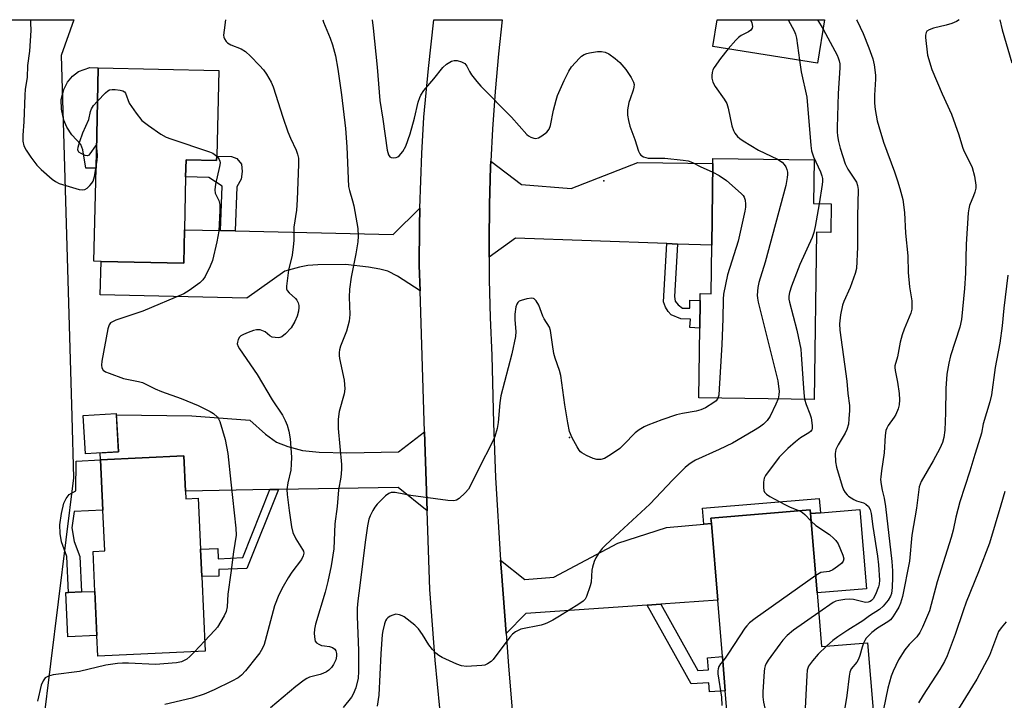
# Model space of a CAD drawing. Units: inches. Extents: x 1267765 to 1273765, y 529452 to 533452.
# Drawn here: x 1268195 to 1268477, y 533257 to 533452 of the extents above; entities that cross this region are included whole.
import ezdxf

# ---------------------------------------------------------------- set-up
doc = ezdxf.new("R2010")
doc.units = ezdxf.units.IN
doc.header["$MEASUREMENT"] = 0
for name, color, linetype in [('BLDG-Footprint', 5, 'Continuous'), ('CULTRL-Pad', 6, 'Continuous'), ('ELEV-Spot Elevation', 7, 'Continuous'), ('NTRL-Trees', 3, 'Continuous'), ('TRANS-Driveway', 251, 'Continuous'), ('TRANS-Non Street Sidewalk', 7, 'Continuous'), ('TRANS-Road', 130, 'Continuous'), ('Undefined', 1, 'Continuous')]:
    doc.layers.add(name, color=color, linetype=linetype)

msp = doc.modelspace()

# ---------------------------------------------------------------- linework, layer by layer
at = {"layer": 'BLDG-Footprint'}
for points, elevation in [([(1268425.34, 533452.12), (1268423.36, 533439.71), (1268393.4, 533444.51), (1268394.62, 533452.13)], 459.66), ([(1268251.48, 533413.13), (1268251.45, 533411.86), (1268242.69, 533412.06), (1268242.58, 533407.14), (1268242.24, 533392.05), (1268242.02, 533382.45), (1268218.37, 533382.98), (1268216.35, 533383.03), (1268216.95, 533409.62), (1268217.6, 533438.41), (1268252.03, 533437.63)], 470.03), ([(1268427.2, 533399.45), (1268427.1, 533391.3), (1268423.03, 533391.35), (1268422.4, 533343.51), (1268389.4, 533343.95), (1268389.66, 533363.89), (1268389.76, 533371.81), (1268389.79, 533373.78), (1268392.9, 533373.73), (1268393.08, 533387.61), (1268393.39, 533410.98), (1268393.41, 533412.46), (1268422.37, 533412.08), (1268422.21, 533399.52)], 462.27), ([(1268223.42, 533328.48), (1268213.97, 533327.9), (1268213.3, 533338.91), (1268222.74, 533339.49)], 481.98), ([(1268242.55, 533317.26), (1268242.65, 533315.08), (1268246.17, 533315.24), (1268246.83, 533300.64), (1268247.18, 533292.79), (1268248.14, 533271.42), (1268217.44, 533270.04), (1268217.18, 533275.92), (1268216.61, 533288.57), (1268216.1, 533300), (1268219.42, 533300.15), (1268218.89, 533311.76), (1268218.24, 533326.24), (1268242.1, 533327.31)], 471.12), ([(1268423.22, 533288.12), (1268424.49, 533272.77), (1268437.67, 533273.85), (1268440.1, 533244.37), (1268398.52, 533240.93), (1268396.93, 533260.11), (1268396.13, 533269.88), (1268394.79, 533286.02), (1268392.98, 533307.94), (1268392.85, 533309.51), (1268421.26, 533311.86), (1268421.34, 533310.8)], 457.05)]:
    msp.add_lwpolyline(points, close=True, dxfattribs=dict(at, elevation=elevation))
at = {"layer": 'CULTRL-Pad'}
for points in [[(1268217.6, 533438.41), (1268216.95, 533409.62), (1268214.03, 533409.69), (1268213.13, 533414.95), (1268212.64, 533416.42), (1268209.98, 533419.23), (1268208.59, 533421.4), (1268207.71, 533423.38), (1268207.05, 533426.51), (1268206.99, 533429.34), (1268207.77, 533432.21), (1268208.76, 533434.23), (1268210.23, 533435.96), (1268211.95, 533437.37), (1268215.14, 533438.46)], [(1268437.31, 533289.29), (1268423.22, 533288.12), (1268421.34, 533310.8), (1268424.16, 533311.03), (1268435.44, 533311.96)], [(1268217.18, 533275.92), (1268208.9, 533275.55), (1268208.33, 533288.2), (1268209.07, 533288.23), (1268212.76, 533288.4), (1268216.61, 533288.57)]]:
    msp.add_lwpolyline(points, close=True, dxfattribs=at)
at = {"layer": 'ELEV-Spot Elevation'}
for p in [(1268362.2, 533406, 465.13), (1268352.4, 533332.6, 464.22)]:
    msp.add_point(p, dxfattribs=at)
at = {"layer": 'NTRL-Trees'}
msp.add_lwpolyline([(1268131.99, 533452.16), (1268210.64, 533452.15), (1268207.02, 533441.89), (1268207.75, 533416.58), (1268210.01, 533338.58), (1268210.51, 533321.02), (1268190.77, 533161.42)], dxfattribs=at)
at = {"layer": 'TRANS-Driveway'}
for points in [[(1268383.3, 533387.95), (1268380.18, 533388.07), (1268336.93, 533389.61), (1268329.36, 533384.17), (1268329.36, 533388.47), (1268329.45, 533399.27), (1268329.81, 533410.06), (1268329.87, 533411.68), (1268338.65, 533404.99), (1268352.86, 533403.81), (1268371.89, 533411.26), (1268393.39, 533410.98), (1268393.08, 533387.61)], [(1268309.64, 533374.57), (1268303.22, 533378.76), (1268300.4, 533380.15), (1268298.14, 533380.75), (1268294.92, 533381.36), (1268288.27, 533382.1), (1268280.44, 533382.05), (1268277.55, 533381.8), (1268275.11, 533381.38), (1268270.95, 533380.17), (1268260.09, 533372.47), (1268218.16, 533373.42), (1268218.37, 533382.98), (1268242.02, 533382.45), (1268242.24, 533392.05), (1268252.57, 533391.82), (1268256.7, 533391.73), (1268301.92, 533390.7), (1268309.6, 533398.19), (1268309.46, 533392.98), (1268309.41, 533381.82)], [(1268310.95, 533334.22), (1268311.69, 533311.64), (1268303.37, 533318.3), (1268269.18, 533317.72), (1268266.69, 533317.67), (1268242.55, 533317.26), (1268242.1, 533327.31), (1268218.24, 533326.24), (1268218.16, 533328.16), (1268223.41, 533328.48), (1268222.77, 533339.09), (1268244.36, 533338.75), (1268260.94, 533337.57), (1268265.42, 533333.52), (1268268.56, 533331.27), (1268271.79, 533329.99), (1268276, 533328.88), (1268280.79, 533328.35), (1268288.68, 533328.21), (1268303.49, 533328.54)], [(1268378.49, 533284.9), (1268374.6, 533284.63), (1268339.86, 533282.23), (1268334.22, 533276.5), (1268332.89, 533294.2), (1268332.67, 533297.47), (1268339.56, 533292), (1268347.86, 533292.66), (1268366.25, 533302.39), (1268380.11, 533306.87), (1268390.78, 533307.76), (1268392.98, 533307.94), (1268394.79, 533286.02)]]:
    msp.add_lwpolyline(points, close=True, dxfattribs=at)
at = {"layer": 'TRANS-Non Street Sidewalk'}
for points in [[(1268256.7, 533391.73), (1268252.57, 533391.82), (1268253.06, 533404.52), (1268249.21, 533406.98), (1268242.58, 533407.14), (1268242.69, 533412.06), (1268251.45, 533411.86), (1268251.48, 533413.13), (1268255.66, 533413.03), (1268257.27, 533412.41), (1268258.51, 533410.77), (1268258.78, 533408.75), (1268258.47, 533406.54), (1268257.19, 533404.36)], [(1268383.3, 533387.95), (1268382.45, 533372.95), (1268382.64, 533371.63), (1268383.48, 533370.52), (1268384.75, 533369.63), (1268386.82, 533369.6), (1268386.85, 533371.85), (1268389.76, 533371.81), (1268389.66, 533363.89), (1268386.82, 533364.04), (1268386.95, 533366.44), (1268384.25, 533366.58), (1268381.49, 533367.68), (1268380.59, 533368.61), (1268379.84, 533369.86), (1268379.23, 533371.45), (1268380.18, 533388.07)], [(1268218.24, 533326.24), (1268218.89, 533311.76), (1268210.66, 533311.39), (1268210.07, 533306.73), (1268210.72, 533302.82), (1268212.3, 533298.58), (1268212.76, 533288.4), (1268209.07, 533288.23), (1268208.61, 533298.54), (1268207.07, 533302.72), (1268206.7, 533305.15), (1268206.61, 533307.63), (1268207.06, 533310.84), (1268207.76, 533313.8), (1268208.42, 533315.17), (1268209.22, 533316.33), (1268211.17, 533317.32), (1268211.24, 533325.78)], [(1268266.69, 533317.67), (1268269.18, 533317.72), (1268260.11, 533295.06), (1268252.06, 533294.82), (1268252.12, 533292.94), (1268247.18, 533292.79), (1268246.83, 533300.64), (1268251.78, 533300.87), (1268251.91, 533297.92), (1268258.91, 533298.24)], [(1268392.98, 533307.94), (1268390.78, 533307.76), (1268390.39, 533312.41), (1268423.82, 533315.17), (1268424.16, 533311.03), (1268421.34, 533310.8), (1268421.26, 533311.86), (1268392.85, 533309.51)], [(1268374.6, 533284.63), (1268378.49, 533284.9), (1268389.12, 533265.89), (1268392.16, 533266.14), (1268391.88, 533269.53), (1268396.13, 533269.88), (1268396.93, 533260.11), (1268392.41, 533259.79), (1268392.22, 533262.41), (1268387.22, 533262.06)]]:
    msp.add_lwpolyline(points, close=True, dxfattribs=at)
at = {"layer": 'TRANS-Road'}
msp.add_lwpolyline([(1268316.67, 533241.38), (1268313.96, 533268.84), (1268312.47, 533289.07), (1268311.69, 533311.64), (1268310.95, 533334.22), (1268309.64, 533374.57), (1268309.41, 533381.82), (1268309.46, 533392.98), (1268309.6, 533398.19), (1268310.1, 533413.83), (1268310.69, 533424.25), (1268312.08, 533438.2), (1268313.61, 533452.13), (1268333.14, 533452.13), (1268332.05, 533442.36), (1268331.09, 533431.61), (1268330.34, 533420.84), (1268329.87, 533411.68), (1268329.81, 533410.06), (1268329.45, 533399.27), (1268329.36, 533388.47), (1268329.36, 533384.17), (1268329.41, 533377.68), (1268329.7, 533366.89), (1268330.21, 533356.1), (1268330.6, 533336.68), (1268331.25, 533321.13), (1268332.67, 533297.47), (1268332.89, 533294.2), (1268334.22, 533276.5), (1268334.93, 533267.3), (1268337.26, 533239.73)], dxfattribs=at)
at = {"layer": 'Undefined'}
for p, q in [((1268423.33, 533452.13, 458), (1268424.91, 533449.4, 458)), ((1268248.01, 533274.35, 470), (1268245.13, 533271.28, 470))]:
    msp.add_line(p, q, dxfattribs=at)
for points, elevation in [([(1268198.17, 533452.15), (1268198.23, 533451.23), (1268198.27, 533449.05), (1268197.92, 533443.1), (1268197.38, 533439.09), (1268197.23, 533435.57), (1268196.72, 533432.3), (1268196.55, 533430.57), (1268196.25, 533422.89), (1268195.97, 533419.08), (1268196.03, 533417.4), (1268196.33, 533416.06), (1268196.99, 533414.77), (1268198.25, 533412.78), (1268200.06, 533410.53), (1268201.28, 533409.27), (1268204.4, 533406.52), (1268205.34, 533405.81), (1268206.39, 533405.31), (1268212.13, 533403.6), (1268212.97, 533403.46), (1268213.73, 533403.57), (1268214.39, 533403.97), (1268215.21, 533404.71), (1268215.76, 533405.33), (1268216.17, 533405.98), (1268216.53, 533407.25), (1268216.96, 533410.02)], 470), ([(1268281.78, 533452.14), (1268281.98, 533451.48), (1268283.95, 533446.86), (1268284.6, 533444.92), (1268285.46, 533441.82), (1268286.16, 533438.04), (1268287.17, 533430.66), (1268288.29, 533420.97), (1268288.66, 533415.77), (1268289.18, 533404.46), (1268289.41, 533403.24), (1268290.35, 533400.3), (1268290.7, 533398.89), (1268291.81, 533392.44), (1268291.92, 533390.25), (1268291.8, 533388.59), (1268291.27, 533385.16), (1268289.89, 533378.49), (1268289.47, 533375.04), (1268289.34, 533372.72), (1268289.53, 533367.8), (1268289.36, 533365.85), (1268288.62, 533363.06), (1268286.86, 533358.76), (1268286.59, 533357.69), (1268286.48, 533356.88), (1268286.5, 533356.05), (1268286.63, 533355.21), (1268287.94, 533349.03), (1268288.12, 533346.48), (1268287.94, 533345.06), (1268286.49, 533340.04), (1268286.22, 533337.81), (1268286.18, 533336.68), (1268286.25, 533335.19), (1268287.14, 533324.88), (1268287.19, 533323.41), (1268286.95, 533321.2), (1268286.34, 533317.66), (1268285.91, 533312.85), (1268285.22, 533307.92), (1268284.99, 533300.69), (1268284.25, 533295.9), (1268283.29, 533291.38), (1268282.48, 533288.32), (1268279.76, 533279.14), (1268279.42, 533277.7), (1268279.34, 533276.52), (1268279.5, 533274.79), (1268279.67, 533274.28), (1268279.97, 533273.87), (1268280.64, 533273.44), (1268281.44, 533273.12), (1268282.28, 533272.93), (1268283.76, 533272.83), (1268284.62, 533272.52), (1268285.22, 533271.99), (1268285.51, 533271.54), (1268285.71, 533270.81), (1268285.75, 533270.02), (1268285.5, 533268.94), (1268284.91, 533267.63), (1268284.29, 533266.76), (1268283.52, 533266.04), (1268282.83, 533265.58), (1268281.83, 533265.08), (1268281.04, 533264.79), (1268278.05, 533263.98), (1268277.27, 533263.61), (1268276.52, 533263.13), (1268274.13, 533261.36), (1268266.87, 533255.27)], 466), ([(1268295.93, 533452.14), (1268296.24, 533449.7), (1268297.37, 533438.55), (1268298.09, 533429.01), (1268299.03, 533423.73), (1268300.25, 533414.77), (1268300.61, 533413.44), (1268300.99, 533412.94), (1268301.36, 533412.74), (1268302.06, 533412.66), (1268302.81, 533412.76), (1268303.27, 533412.94), (1268303.69, 533413.24), (1268304.74, 533414.46), (1268305.52, 533415.98), (1268306.82, 533419.53), (1268308.07, 533423.94), (1268309.14, 533428.54), (1268309.56, 533429.88), (1268309.86, 533430.58), (1268310.73, 533431.86), (1268313.53, 533435.2), (1268316.11, 533438.44), (1268317.2, 533439.39), (1268318.65, 533440.3), (1268319.42, 533440.49), (1268320.21, 533440.43), (1268321.53, 533440.08), (1268322.45, 533439.59), (1268322.99, 533438.89), (1268323.77, 533437.35), (1268324.39, 533436.36), (1268325.85, 533434.5), (1268327.01, 533433.17), (1268335.83, 533424.26), (1268340.18, 533419.3), (1268340.63, 533418.94), (1268341.36, 533418.52), (1268342.14, 533418.24), (1268342.68, 533418.19), (1268343.48, 533418.35), (1268344.49, 533418.9), (1268345.86, 533420), (1268346.52, 533420.86), (1268346.9, 533421.86), (1268347.81, 533426.3), (1268348.53, 533429.08), (1268348.99, 533430.46), (1268350.86, 533434.8), (1268352.21, 533437.44), (1268352.99, 533438.68), (1268355.2, 533441.12), (1268355.85, 533441.73), (1268356.55, 533442.23), (1268357.32, 533442.51), (1268358.15, 533442.68), (1268360.41, 533443.01), (1268361.54, 533443.08), (1268362.6, 533442.87), (1268363.59, 533442.39), (1268365.43, 533441.04), (1268366.78, 533439.86), (1268368.52, 533437.87), (1268369.98, 533435.6), (1268370.67, 533434.29), (1268370.85, 533433.57), (1268370.82, 533432.83), (1268370.61, 533432), (1268369.7, 533429.53), (1268369.37, 533428.41), (1268369.01, 533426.4), (1268368.99, 533424.8), (1268369.23, 533423.26), (1268369.65, 533421.72), (1268371.07, 533417.86), (1268372.11, 533414.53), (1268372.46, 533413.78), (1268372.76, 533413.39), (1268373.54, 533412.88), (1268374.86, 533412.57), (1268379.65, 533412.49), (1268384.91, 533411.97), (1268386.34, 533411.74), (1268387.61, 533411.3), (1268389.73, 533410.19), (1268393.36, 533408.55)], 464), ([(1268404.17, 533452.13), (1268404.52, 533451.26), (1268404.75, 533450.18), (1268404.67, 533449.71), (1268404.29, 533449.15), (1268403.61, 533448.66), (1268401.49, 533447.59), (1268400.76, 533447.09), (1268399.92, 533446.26), (1268397.78, 533443.81)], 462), ([(1268414.9, 533452.13), (1268416.6, 533449), (1268417.01, 533447.98), (1268417.28, 533446.88), (1268418.21, 533440.54)], 460), ([(1268434.52, 533452.12), (1268434.68, 533451.87), (1268436.42, 533448.2), (1268438, 533444.13), (1268439.14, 533440.92), (1268439.53, 533439.23), (1268439.93, 533436.31), (1268439.94, 533435.16), (1268439.66, 533430.56), (1268439.61, 533428.24), (1268439.8, 533426.48), (1268440.36, 533423.25), (1268440.82, 533421.55), (1268442.22, 533417.1), (1268445.38, 533408.59), (1268446.23, 533406.06), (1268446.91, 533403.8), (1268447.71, 533400.69), (1268448.2, 533397), (1268448.49, 533391.1), (1268449.13, 533384.55), (1268449.28, 533379.82), (1268449.68, 533375.69), (1268450.3, 533371.75), (1268450.35, 533370.66), (1268450.26, 533369.3), (1268450.04, 533368.22), (1268448.08, 533363.61), (1268447.54, 533362.01), (1268447.01, 533359.86), (1268446.2, 533355.63), (1268445.47, 533353.13), (1268445.43, 533352.59), (1268445.51, 533351.75), (1268446.18, 533348.42), (1268446.65, 533345.17), (1268446.73, 533343.4), (1268446.66, 533341.93), (1268446.39, 533340.8), (1268445.7, 533339.18), (1268445.24, 533338.43), (1268443.51, 533336.04), (1268443.11, 533335.31), (1268442.85, 533334.6), (1268442.65, 533333.2), (1268442.42, 533328.23), (1268441.6, 533323.06), (1268441.4, 533321.37), (1268441.39, 533320.53), (1268441.54, 533319.17), (1268441.85, 533317.56), (1268442.43, 533315.2), (1268442.78, 533312.89), (1268444.61, 533297.07), (1268444.78, 533294.42), (1268444.78, 533292.65), (1268444.69, 533289.7), (1268444.48, 533287.97), (1268444.2, 533287.15), (1268443.54, 533286.09), (1268442.07, 533284.37), (1268441.07, 533283.38), (1268438.24, 533281.53), (1268436.28, 533280.1), (1268432.01, 533277.45), (1268429.12, 533275.55), (1268427.73, 533274.54), (1268425.89, 533272.88)], 456), ([(1268463.8, 533452.12), (1268463.05, 533451.61), (1268461.72, 533451.08), (1268460.11, 533450.59), (1268456.51, 533449.75), (1268455.23, 533449.26), (1268454.62, 533448.84), (1268454.36, 533448.46), (1268454.2, 533447.77), (1268454.2, 533447.02), (1268454.83, 533442.02), (1268456, 533437.92), (1268458.97, 533430.96), (1268461.65, 533425.08), (1268463.79, 533419.17), (1268464.8, 533415.63), (1268465.16, 533414.62), (1268467.13, 533410.93), (1268467.6, 533409.88), (1268468.2, 533407.36), (1268468.61, 533404.8), (1268468.6, 533403.95), (1268468.36, 533402.82), (1268467.98, 533401.71), (1268466.84, 533399.01), (1268466.59, 533398), (1268466.42, 533396.91), (1268465.84, 533387.88), (1268465.69, 533379.59), (1268465.38, 533375.2), (1268464.54, 533366.4), (1268464.05, 533364.2), (1268461.37, 533355.98), (1268460.86, 533353.84), (1268460.36, 533350.76), (1268460.02, 533346.66), (1268459.9, 533339.67), (1268459.72, 533334.67), (1268459.47, 533332.6), (1268459.06, 533331.18), (1268458.3, 533329.43), (1268456.45, 533325.93), (1268453.02, 533320.05), (1268452.65, 533319.25), (1268452.42, 533318.52), (1268451.62, 533312.34), (1268450.26, 533304.64), (1268449.62, 533297.16), (1268447.6, 533287.07), (1268447.06, 533285.14), (1268446.57, 533284.08), (1268445.83, 533282.81), (1268444.89, 533281.31), (1268444.22, 533280.46), (1268443.46, 533279.84), (1268440.47, 533277.99), (1268438.89, 533276.76), (1268437.27, 533275.17), (1268436.82, 533274.47), (1268436.5, 533273.76)], 454), ([(1268475.46, 533452.12), (1268476.11, 533449.29), (1268478.88, 533439.78)], 452), ([(1268424.91, 533449.4), (1268428.9, 533442.01), (1268429.27, 533441.21), (1268429.55, 533440.37), (1268429.68, 533439.51), (1268429.7, 533438.35), (1268429.24, 533430.99), (1268428.91, 533421.35), (1268428.94, 533420.04), (1268429.06, 533418.96), (1268429.36, 533417.34), (1268429.85, 533415.41), (1268431.28, 533410.88), (1268432.02, 533409.37), (1268434.45, 533405.64), (1268434.79, 533404.67), (1268434.91, 533403.55), (1268434.72, 533395.85), (1268434.75, 533387.08), (1268434.43, 533380.95), (1268434.1, 533379.56), (1268432.69, 533375.48), (1268430.9, 533371.53), (1268430.49, 533370.46), (1268429.92, 533367.66), (1268429.57, 533365.11), (1268429.67, 533363.35), (1268431.73, 533348.74), (1268431.98, 533345.22), (1268432.45, 533341.73), (1268432.47, 533340.28), (1268432.32, 533337.89), (1268432.15, 533336.44), (1268431.72, 533334.93), (1268431.2, 533333.86), (1268429.21, 533330.51), (1268428.58, 533329.12), (1268428.42, 533327.98), (1268428.46, 533325.61), (1268428.77, 533324.14), (1268430.35, 533318.69), (1268430.76, 533317.59), (1268431.22, 533316.85), (1268431.79, 533316.2), (1268432.22, 533315.82), (1268433.69, 533314.87), (1268434.48, 533314.49), (1268436.44, 533313.86), (1268437.16, 533313.52), (1268437.9, 533312.89), (1268438.39, 533312), (1268438.65, 533310.89), (1268439.14, 533307.09), (1268440.53, 533298.62), (1268440.78, 533296.13), (1268441.01, 533291.74), (1268440.93, 533290.64), (1268440.76, 533289.83), (1268439.95, 533287.63), (1268439.28, 533286.46), (1268438.8, 533285.95), (1268438.42, 533285.69), (1268437.77, 533285.45), (1268437.01, 533285.42), (1268433.65, 533286.22), (1268432.52, 533286.36), (1268431.1, 533286.26), (1268429.41, 533285.99), (1268428.61, 533285.75), (1268427.83, 533285.36), (1268423.68, 533282.52)], 458), ([(1268397.78, 533443.81), (1268395.53, 533441.04), (1268393.73, 533438.48), (1268393.42, 533437.81), (1268393.2, 533437.04), (1268393.1, 533436.21), (1268393.11, 533435.38), (1268393.38, 533434.29), (1268394.02, 533432.99), (1268396.66, 533429.43), (1268397.36, 533428.18), (1268397.75, 533426.82), (1268398.83, 533421.76), (1268399.26, 533420.4), (1268399.7, 533419.65), (1268400.45, 533418.74), (1268401.1, 533418.18), (1268402.03, 533417.53), (1268406.45, 533414.81), (1268411.91, 533412.22)], 462), ([(1268418.21, 533440.54), (1268418.68, 533437.26), (1268420.23, 533429.97), (1268421.37, 533416.2), (1268421.59, 533414.62), (1268422.14, 533412.91), (1268424.2, 533408.59), (1268424.56, 533407.52), (1268424.75, 533406.7), (1268424.79, 533405.82), (1268424.7, 533404.95), (1268423.78, 533399.5)], 460), ([(1268217.38, 533428.84), (1268219.69, 533431.24), (1268220.34, 533431.78), (1268220.81, 533432.04), (1268221.6, 533432.17), (1268222.45, 533432.14), (1268223.88, 533431.97), (1268224.66, 533431.77), (1268225.09, 533431.52), (1268225.4, 533431.12), (1268226.45, 533428.29), (1268227.06, 533427.29), (1268228.43, 533425.37), (1268230.08, 533423.32), (1268231.91, 533421.91), (1268235.5, 533419.42), (1268237, 533418.55), (1268238.38, 533418.03), (1268249.39, 533414.38), (1268250.4, 533413.92), (1268251.48, 533413.12)], 470), ([(1268217.09, 533415.95), (1268216.97, 533416.11), (1268216.77, 533416.01), (1268215.19, 533413.75), (1268214.87, 533413.41), (1268214.51, 533413.2), (1268213.84, 533413.25), (1268212.66, 533413.82), (1268212.05, 533414.29), (1268211.79, 533414.67), (1268211.73, 533414.89), (1268211.79, 533415.65), (1268212.28, 533417.31), (1268213.17, 533419.8), (1268214.86, 533423.63), (1268215.39, 533425.87), (1268215.65, 533426.64), (1268216.25, 533427.59), (1268217.38, 533428.84)], 470), ([(1268216.96, 533410.02), (1268217.24, 533411.95), (1268217.33, 533413.15), (1268217.28, 533414.66), (1268217.09, 533415.95)], 470), ([(1268251.48, 533413.12), (1268251.93, 533412.63), (1268252.2, 533412.19), (1268252.38, 533411.71), (1268252.45, 533411.2), (1268252.31, 533410.12), (1268251.11, 533405.1), (1268250.89, 533403.44), (1268251.06, 533402.51), (1268252.06, 533400.4), (1268252.35, 533399.29), (1268252.36, 533397.54), (1268252.08, 533391.63), (1268251.54, 533388.56), (1268250.29, 533383.25), (1268249.64, 533381.61), (1268248.15, 533378.66), (1268247.5, 533377.69), (1268246.67, 533376.9), (1268243.61, 533374.64), (1268242.1, 533373.73), (1268230.36, 533368.75), (1268222.65, 533366.15), (1268221.84, 533365.83), (1268221.13, 533365.41), (1268220.68, 533364.79), (1268220.37, 533363.71), (1268218.65, 533354.39), (1268218.52, 533353.25), (1268218.63, 533352.49), (1268219.01, 533351.89), (1268219.66, 533351.43), (1268220.7, 533350.96), (1268224.77, 533349.44), (1268229.14, 533348.63), (1268230.25, 533348.31), (1268233.82, 533346.55), (1268235.7, 533345.72), (1268241.31, 533343.72), (1268246.16, 533341.71), (1268249.56, 533340.07), (1268250.54, 533339.48), (1268251.68, 533338.41), (1268251.98, 533337.98), (1268252.34, 533337.22), (1268253.89, 533332), (1268254.65, 533328.05), (1268255.47, 533319.86), (1268256.97, 533306.61), (1268257.04, 533304.63), (1268256.24, 533299.92), (1268255.53, 533293.83), (1268254.66, 533287.79), (1268254.43, 533284.16), (1268254.21, 533282.82), (1268253.64, 533281.54), (1268251.65, 533278.36), (1268250.91, 533277.45), (1268248.01, 533274.35)], 470), ([(1268411.91, 533412.22), (1268413.24, 533411.35), (1268413.82, 533410.75), (1268414.27, 533410.05), (1268414.57, 533409.29), (1268414.74, 533408.49), (1268414.77, 533407.82), (1268414.69, 533406.97), (1268414.23, 533404.74), (1268408.36, 533382.8), (1268406.56, 533376.92), (1268406.29, 533375.52), (1268406.11, 533373.29), (1268406.16, 533372.44), (1268406.38, 533371.28), (1268411.93, 533348.8), (1268412.2, 533347.19), (1268412.31, 533345.83), (1268412.25, 533344.77), (1268412.04, 533343.65)], 462), ([(1268393.36, 533408.55), (1268395.15, 533407.59), (1268397.31, 533406.14), (1268401.53, 533402.45), (1268402.09, 533401.81), (1268402.36, 533401.32), (1268402.61, 533400.5), (1268402.76, 533399.36), (1268402.72, 533398.49), (1268402.51, 533397.34), (1268400.61, 533388.77), (1268397.6, 533379.12), (1268396.43, 533373.61), (1268396.31, 533372.15), (1268396.2, 533366.59), (1268395.92, 533359.2), (1268395.24, 533346.48), (1268395.09, 533344.72), (1268394.83, 533343.88)], 464), ([(1268423.78, 533399.5), (1268422.69, 533392.94), (1268422.31, 533391.21), (1268421.78, 533389.85), (1268418.27, 533382.09), (1268415.92, 533375.92), (1268415.35, 533374.12), (1268415.16, 533373.03), (1268415.15, 533372.17), (1268415.28, 533371.31), (1268417.43, 533363.29), (1268418.53, 533357.84), (1268418.68, 533356.36), (1268419.4, 533345.34), (1268419.64, 533343.55)], 460), ([(1268477.74, 533379.01), (1268476.63, 533369.6), (1268476.13, 533364.57), (1268475.47, 533359.56), (1268474.18, 533352.62), (1268473.06, 533344.79), (1268472.64, 533342.8), (1268470.73, 533336.49), (1268470.21, 533333.87), (1268469.87, 533332.56), (1268468.28, 533327.72), (1268466.92, 533322.93), (1268464, 533314.14), (1268462.91, 533309.81), (1268462.12, 533306.06), (1268461.6, 533303.97), (1268457.55, 533291.33), (1268455.38, 533283), (1268453.36, 533278.36), (1268452.56, 533276.76), (1268451.69, 533275.58), (1268449.56, 533273.39), (1268448.3, 533271.87), (1268446.49, 533268.94), (1268444.95, 533265.73), (1268444.44, 533264.33), (1268443.44, 533260.88), (1268442.23, 533254.81)], 452), ([(1268394.83, 533343.88), (1268394.34, 533343.13), (1268393.71, 533342.59), (1268391.25, 533341.13), (1268389.98, 533340.49), (1268388.6, 533340.1), (1268384.71, 533339.47), (1268383.03, 533339.05), (1268378.8, 533337.67), (1268374.77, 533336.13), (1268373.73, 533335.66), (1268372.3, 533334.78), (1268371.18, 533333.93), (1268367.97, 533330.55), (1268366.81, 533329.47), (1268364.14, 533327.66), (1268362.37, 533326.63), (1268361.32, 533326.31), (1268360.24, 533326.27), (1268359.13, 533326.59), (1268357.23, 533327.46), (1268355.94, 533328.17), (1268355.49, 533328.52), (1268355.13, 533328.94), (1268354.53, 533329.91), (1268353.18, 533332.49), (1268352.39, 533334.33), (1268351.87, 533336.8), (1268351.02, 533341.95), (1268349.91, 533350.33), (1268349.54, 533351.73), (1268348.32, 533355.26), (1268347.93, 533356.63), (1268347.51, 533359.17), (1268346.98, 533363.17), (1268346.69, 533364.17), (1268345.1, 533366.56), (1268344.73, 533367.35), (1268343.58, 533370.42), (1268342.85, 533371.68), (1268342.32, 533372.26), (1268342.11, 533372.38), (1268341.62, 533372.48), (1268340.22, 533372.3), (1268338.51, 533371.83), (1268338.01, 533371.59), (1268337.6, 533371.25), (1268337.3, 533370.79), (1268337, 533369.99), (1268336.73, 533367.92), (1268336.75, 533366.3), (1268337.07, 533362.94), (1268336.94, 533361.47), (1268335.91, 533356.51), (1268332.74, 533344.47), (1268332.45, 533342.55), (1268331.97, 533336.87), (1268331.67, 533335.18), (1268330.98, 533332.9), (1268330.44, 533331.57), (1268326.36, 533323.57), (1268324.1, 533318.83), (1268323.53, 533317.84), (1268322.54, 533316.75), (1268320.78, 533315.15), (1268320.07, 533314.69), (1268319.3, 533314.5), (1268317.6, 533314.59), (1268306.98, 533315.98), (1268302.54, 533316.84), (1268301.84, 533316.88), (1268301.36, 533316.82), (1268300.66, 533316.53), (1268299.76, 533315.88), (1268298.29, 533314.51), (1268297.36, 533313.49), (1268296.7, 533312.64), (1268296.12, 533311.7), (1268295.38, 533310.2), (1268295, 533309.19), (1268294.58, 533307.32), (1268293.9, 533302.6), (1268292.45, 533290.24), (1268291.84, 533285.83), (1268291.66, 533283.74), (1268291.6, 533281.35), (1268292.02, 533271.65), (1268292.06, 533265.66), (1268291.89, 533263.73), (1268291.22, 533260.99), (1268290.54, 533259.13), (1268290.01, 533258.27), (1268287.67, 533255.37)], 464), ([(1268412.04, 533343.65), (1268411.44, 533342.1), (1268409.78, 533338.71), (1268408.97, 533337.49), (1268407.88, 533336.39), (1268406.74, 533335.58), (1268405.04, 533334.52), (1268399.01, 533331.02), (1268395.24, 533329.14), (1268388.43, 533326.07), (1268387.47, 533325.54), (1268386.55, 533324.9), (1268385.45, 533323.98), (1268381.93, 533320.51), (1268375.39, 533313.53), (1268366.72, 533305.49), (1268362.64, 533301.83), (1268361.73, 533300.81), (1268360.91, 533299.72), (1268359.93, 533298.14), (1268359.48, 533297.15), (1268358.94, 533295.49), (1268358.75, 533294.64), (1268358.55, 533291.24), (1268358.34, 533290.12), (1268357.24, 533287.12), (1268356.84, 533286.37), (1268356.27, 533285.74), (1268355.08, 533284.9), (1268349.56, 533281.42), (1268347.59, 533280.28), (1268346.13, 533279.54), (1268345.38, 533279.23), (1268344.3, 533278.93), (1268338.48, 533277.71), (1268337.7, 533277.41), (1268336.97, 533277), (1268336.11, 533276.29), (1268335.35, 533275.42), (1268330.55, 533269.09), (1268329.93, 533268.46), (1268328.97, 533267.79), (1268328.18, 533267.46), (1268327.33, 533267.32), (1268322.9, 533267.08), (1268321.47, 533267.22), (1268320.13, 533267.72), (1268315.93, 533269.64), (1268314.97, 533270.23), (1268314.12, 533270.92), (1268313.17, 533271.92), (1268312.16, 533273.24), (1268310.36, 533276.26), (1268309.2, 533277.86), (1268308.11, 533278.86), (1268305.06, 533281.27), (1268304.55, 533281.57), (1268303.77, 533281.87), (1268302.69, 533282), (1268301.88, 533281.79), (1268301.1, 533281.42), (1268300.39, 533280.95), (1268300, 533280.57), (1268299.72, 533280.1), (1268299.43, 533279.29), (1268298.95, 533277.3), (1268298.79, 533276.2), (1268298.43, 533270.69), (1268297.88, 533258.84), (1268297.38, 533255.75)], 462), ([(1268419.64, 533343.55), (1268420.09, 533342.07), (1268421.16, 533339.35), (1268421.51, 533338.24), (1268421.84, 533336), (1268421.8, 533335.21), (1268421.66, 533334.78), (1268421.3, 533334.29), (1268420.89, 533333.95), (1268418.48, 533332.5), (1268417.07, 533331.4), (1268414.84, 533329.43), (1268412.33, 533327.01), (1268408.4, 533321.68), (1268408.02, 533320.92), (1268407.85, 533319.78), (1268407.87, 533318.29), (1268408, 533317.45), (1268408.2, 533316.95), (1268408.76, 533316.37), (1268409.73, 533315.73), (1268413.93, 533313.39), (1268415.52, 533312.67), (1268418.19, 533311.6)], 460), ([(1268418.19, 533311.6), (1268419.04, 533311.1), (1268419.68, 533310.6), (1268421.52, 533308.68)], 460), ([(1268421.52, 533308.68), (1268422.86, 533307.4), (1268426.73, 533304.81), (1268428.01, 533303.69), (1268428.59, 533303.08), (1268429.2, 533302.14), (1268429.94, 533300.57), (1268430.61, 533298.97), (1268430.84, 533297.92), (1268430.67, 533297.18), (1268430.19, 533296.57), (1268429.09, 533295.7), (1268427.67, 533294.75), (1268426.67, 533294.29), (1268424.28, 533293.92), (1268423.76, 533293.69), (1268422.81, 533293.11)], 460), ([(1268422.81, 533293.11), (1268405.52, 533280.79), (1268403.86, 533279.53), (1268403.06, 533278.69), (1268402.53, 533278), (1268397.91, 533270.88), (1268396.91, 533269.44), (1268396.23, 533268.61)], 460), ([(1268423.68, 533282.52), (1268416.41, 533277.48), (1268414.65, 533275.9), (1268413.42, 533274.62), (1268412.5, 533273.47), (1268409.23, 533268.89), (1268408.64, 533267.93), (1268408.35, 533267.28), (1268408.15, 533266.5), (1268408.04, 533265.64), (1268407.66, 533259.81), (1268407.66, 533258.36), (1268407.89, 533256.9), (1268409.88, 533247.89), (1268410.01, 533245.29), (1268410.01, 533242.7), (1268409.93, 533241.87)], 458), ([(1268477.28, 533279.8), (1268475.83, 533278.15), (1268475.14, 533277.04), (1268472.49, 533270.17), (1268468.93, 533263.4), (1268463.67, 533254.94)], 448), ([(1268425.89, 533272.88), (1268423.51, 533270.64), (1268421.85, 533268.72), (1268420.74, 533267.12), (1268420.38, 533265.98), (1268420.25, 533264.52), (1268419.6, 533251.45), (1268419.78, 533249.72), (1268420.7, 533244.29), (1268420.76, 533242.77)], 456), ([(1268436.5, 533273.76), (1268436.11, 533272.63), (1268435.45, 533270.17), (1268435.07, 533269.19), (1268434.53, 533268.29), (1268432.95, 533266.43), (1268432.53, 533265.47), (1268432.34, 533264.33), (1268431.76, 533258.75), (1268430.36, 533250.57), (1268429.96, 533248.53), (1268429.28, 533246.22), (1268428.62, 533243.42)], 454), ([(1268245.13, 533271.28), (1268243.79, 533269.9), (1268242.88, 533269.2), (1268241.37, 533268.43), (1268239.96, 533268.08), (1268233.95, 533267.67), (1268226.23, 533267.97), (1268224.5, 533267.99), (1268223.09, 533267.91), (1268219.77, 533267.46), (1268212.23, 533265.63), (1268204.71, 533264.7), (1268203.35, 533264.31), (1268202.4, 533263.81), (1268201.8, 533263), (1268201.26, 533261.76), (1268200.21, 533257.12)], 470), ([(1268396.23, 533268.61), (1268395.55, 533267.78), (1268395.14, 533267.1), (1268394.88, 533266.36), (1268394.8, 533265.83), (1268394.85, 533264.97), (1268395.84, 533258.26), (1268395.98, 533255.94)], 460)]:
    msp.add_lwpolyline(points, dxfattribs=dict(at, elevation=elevation))
for points in [[(1268253.99, 533452.14, 468), (1268253.56, 533449.11, 468), (1268253.45, 533447.69, 468), (1268253.52, 533447.14, 468), (1268253.72, 533446.64, 468), (1268254.18, 533445.94, 468), (1268254.57, 533445.53, 468), (1268255.51, 533444.96, 468), (1268258.42, 533443.84, 468), (1268259.69, 533443.05, 468), (1268261.15, 533441.71, 468), (1268263.75, 533439.08, 468), (1268264.87, 533437.8, 468), (1268265.69, 533436.59, 468), (1268267.01, 533434.26, 468), (1268267.64, 533432.93, 468), (1268270.37, 533424.24, 468), (1268271.78, 533420.11, 468), (1268272.53, 533418.22, 468), (1268274.21, 533414.78, 468), (1268274.58, 533413.67, 468), (1268274.84, 533412.54, 468), (1268274.9, 533410.78, 468), (1268274.47, 533400.62, 468), (1268274.25, 533397.66, 468), (1268273.57, 533392.75, 468), (1268273.5, 533388.95, 468), (1268273.36, 533387.16, 468), (1268273.06, 533384.79, 468), (1268271.98, 533380.48, 468), (1268271.4, 533375.9, 468), (1268271.46, 533375.11, 468), (1268271.66, 533374.63, 468), (1268272.2, 533374.01, 468), (1268274.02, 533372.38, 468), (1268274.34, 533371.91, 468), (1268274.72, 533371.15, 468), (1268274.94, 533370.35, 468), (1268274.96, 533369.81, 468), (1268274.82, 533368.72, 468), (1268274.49, 533367.36, 468), (1268273.82, 533365.81, 468), (1268272.75, 533364.01, 468), (1268271.16, 533362.3, 468), (1268270.05, 533361.43, 468), (1268269.55, 533361.24, 468), (1268269.01, 533361.16, 468), (1268268.18, 533361.18, 468), (1268267.36, 533361.34, 468), (1268266.63, 533361.72, 468), (1268265.29, 533362.79, 468), (1268264.84, 533363.07, 468), (1268263.86, 533363.41, 468), (1268262.83, 533363.45, 468), (1268262.03, 533363.25, 468), (1268260.42, 533362.65, 468), (1268259.1, 533362.08, 468), (1268258.39, 533361.65, 468), (1268258.02, 533361.29, 468), (1268257.62, 533360.62, 468), (1268257.39, 533359.9, 468), (1268257.36, 533359.41, 468), (1268257.6, 533358.66, 468), (1268258.02, 533357.92, 468), (1268263.05, 533350.62, 468), (1268267.35, 533343.35, 468), (1268270.24, 533339.03, 468), (1268271.07, 533337.47, 468), (1268271.63, 533336.11, 468), (1268272.05, 533334.44, 468), (1268272.48, 533332.19, 468), (1268272.89, 533326.99, 468), (1268272.81, 533324.96, 468), (1268272.66, 533323.22, 468), (1268271.8, 533319.61, 468), (1268271.55, 533317.76, 468), (1268271.63, 533316.32, 468), (1268272.17, 533311.7, 468), (1268272.87, 533307.05, 468), (1268273.27, 533305.42, 468), (1268274.13, 533303.64, 468), (1268276.05, 533300.53, 468), (1268276.25, 533300.08, 468), (1268276.35, 533299.48, 468), (1268276.2, 533298.7, 468), (1268275.72, 533297.7, 468), (1268272.97, 533294.03, 468), (1268271.89, 533292.44, 468), (1268270.45, 533289.92, 468), (1268269.24, 533287.57, 468), (1268268.04, 533284.41, 468), (1268265.37, 533274.43, 468), (1268265.01, 533273.33, 468), (1268264.52, 533272.27, 468), (1268263.79, 533271, 468), (1268263.08, 533270.04, 468), (1268259.71, 533265.83, 468), (1268258.55, 533264.56, 468), (1268257.56, 533263.82, 468), (1268255.8, 533262.86, 468), (1268250.7, 533260.35, 468), (1268247.84, 533259.12, 468), (1268244.36, 533258.03, 468), (1268236.67, 533256.16, 468)], [(1268476.9, 533317.17, 450), (1268475.8, 533313.22, 450), (1268472.54, 533302.39, 450), (1268469.36, 533294.19, 450), (1268465.86, 533285.47, 450), (1268464.97, 533283.03, 450), (1268462.72, 533276.2, 450), (1268460.4, 533270.11, 450), (1268459.63, 533268.5, 450), (1268458.31, 533266.16, 450), (1268453.52, 533258.85, 450), (1268452.21, 533256.68, 450)]]:
    msp.add_polyline3d(points, dxfattribs=at)

doc.saveas('drawing.dxf')
